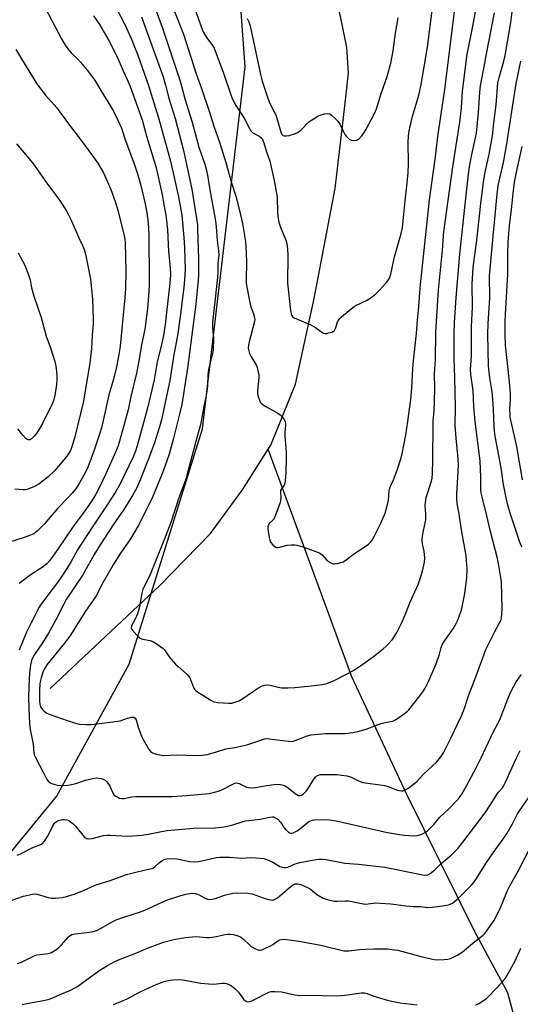
# Model space of a CAD drawing. Units: inches. Extents: x 1225772 to 1231772, y 589453 to 593454.
# Drawn here: x 1229026 to 1229227, y 592007 to 592404 of the extents above; entities that cross this region are included whole.
import ezdxf

# ---------------------------------------------------------------- set-up
doc = ezdxf.new("R2010")
doc.units = ezdxf.units.IN
doc.header["$MEASUREMENT"] = 0
for name, color, linetype in [('HYDRO-Single Line Stream', 4, 'Continuous'), ('NTRL-Trees', 3, 'Continuous'), ('Undefined', 1, 'Continuous')]:
    doc.layers.add(name, color=color, linetype=linetype)

msp = doc.modelspace()

# ---------------------------------------------------------------- linework, layer by layer
at = {"layer": 'HYDRO-Single Line Stream'}
for points in [[(1229125.86, 592230.93), (1229126.88, 592232.54), (1229136.92, 592257.15), (1229144.37, 592291.52), (1229152.77, 592335.94), (1229156.91, 592370.28), (1229158.14, 592382.48), (1229157.52, 592392.73), (1229155.37, 592403.33), (1229152.39, 592416.96)], [(1229037.98, 592134.53), (1229056.06, 592151.47), (1229082.21, 592176.06), (1229102.56, 592196.98), (1229115.51, 592214.58), (1229125.86, 592230.93)], [(1229277.28, 591645.1), (1229253.78, 591690.2), (1229246.45, 591704.03), (1229239.05, 591718.01), (1229230.13, 591738.72), (1229224.5, 591764.61), (1229222.59, 591787.84), (1229224.32, 591811.17), (1229230.25, 591850.11), (1229236.97, 591894.55), (1229239.51, 591922.46), (1229239.43, 591945.28), (1229229.35, 591985.68), (1229222.35, 592011.99), (1229208.98, 592036.78), (1229181.67, 592091.84), (1229159.55, 592139.25), (1229146.39, 592175.01), (1229125.86, 592230.93)]]:
    msp.add_lwpolyline(points, dxfattribs=at)
at = {"layer": 'NTRL-Trees'}
msp.add_lwpolyline([(1228652.71, 591681.64), (1228899.65, 591934.34), (1228988.42, 592027.38), (1229040.65, 592090.99), (1229069.84, 592144.32), (1229099.46, 592239.15), (1229116.53, 592384.9), (1229107.37, 592512.19)], dxfattribs=at)
at = {"layer": 'Undefined'}
for points, elevation in [([(1229061.39, 592414.89), (1229068.13, 592401.9), (1229070.66, 592396.31), (1229073.34, 592389.57), (1229077.63, 592377.41), (1229079.2, 592372.13), (1229081.74, 592364.34), (1229086.57, 592346.94), (1229089.75, 592332.5), (1229090.57, 592328.13), (1229091.02, 592325.19), (1229091.89, 592316.15), (1229092.17, 592311.93), (1229092.35, 592303.11), (1229092.16, 592299.1), (1229091.89, 592296.07), (1229090.43, 592284.32), (1229089.49, 592277.51), (1229087.68, 592268.09), (1229086.27, 592258.51), (1229082.84, 592242.71), (1229082.11, 592239.89), (1229080.04, 592233.42), (1229077.97, 592227.63), (1229074.03, 592217.88), (1229072.76, 592215.13), (1229071.17, 592212.27), (1229067.68, 592206.55), (1229063.46, 592200.38), (1229058.19, 592192.42), (1229055.81, 592188.48), (1229051.22, 592180.36), (1229044.54, 592170.38), (1229043.49, 592168.49), (1229040.34, 592162.19), (1229037.39, 592156.83), (1229034.9, 592152.95), (1229031.69, 592148.19), (1229031.02, 592147.01), (1229030.5, 592145.81), (1229030.07, 592144.02), (1229029.71, 592140.69), (1229029.38, 592135.47), (1229029.33, 592130.66), (1229029.64, 592122.96), (1229029.91, 592118.68), (1229031.18, 592112.08), (1229031.47, 592108.59), (1229031.65, 592107.83), (1229031.97, 592107.02), (1229035.29, 592100.53), (1229036.74, 592097.94), (1229037.42, 592097.02), (1229037.84, 592096.68), (1229038.32, 592096.42), (1229039.93, 592095.87), (1229041.04, 592095.61), (1229042.44, 592095.51), (1229044.98, 592095.55), (1229046.12, 592095.72), (1229048.42, 592096.26), (1229052.33, 592097.62), (1229055.15, 592098.34), (1229056.59, 592098.51), (1229058.6, 592098.27), (1229059.42, 592098.01), (1229060.15, 592097.59), (1229060.77, 592097.05), (1229061.32, 592096.42), (1229062.06, 592095.22), (1229063.22, 592092.51), (1229063.86, 592091.64), (1229064.5, 592091.13), (1229065.24, 592090.74), (1229066.03, 592090.43), (1229066.84, 592090.25), (1229067.94, 592090.29), (1229070.77, 592090.88), (1229072.52, 592091.07), (1229080.42, 592091.02), (1229087.23, 592091.1), (1229093, 592091.43), (1229102.13, 592092.31), (1229104.17, 592092.72), (1229106.18, 592093.3), (1229107.5, 592093.9), (1229111.67, 592096.07), (1229112.39, 592096.35), (1229113.14, 592096.48), (1229113.67, 592096.46), (1229114.2, 592096.33), (1229117.1, 592094.86), (1229117.86, 592094.61), (1229118.68, 592094.5), (1229120.73, 592094.7), (1229125.15, 592095.47), (1229128.3, 592095.88), (1229129.74, 592096), (1229130.84, 592095.93), (1229131.89, 592095.66), (1229132.91, 592095.23), (1229134.62, 592094.04), (1229136.71, 592092.28), (1229137.41, 592091.78), (1229138.13, 592091.43), (1229138.83, 592091.39), (1229139.27, 592091.53), (1229139.92, 592091.97), (1229141.26, 592093.38), (1229142.07, 592094.51), (1229144.39, 592098.11), (1229145.07, 592099), (1229145.45, 592099.33), (1229146.06, 592099.68), (1229146.77, 592099.86), (1229147.55, 592099.93), (1229153.51, 592099.88), (1229157.59, 592099.36), (1229158.97, 592098.97), (1229162.26, 592097.41), (1229164.03, 592096.72), (1229164.88, 592096.54), (1229168.95, 592096.03), (1229172.78, 592095.41), (1229174.2, 592095.04), (1229176.84, 592093.93), (1229177.94, 592093.6), (1229179.61, 592093.31), (1229180.15, 592093.31), (1229180.67, 592093.43), (1229181.17, 592093.67), (1229182.14, 592094.32), (1229184.98, 592096.46), (1229185.86, 592097.24), (1229188.48, 592100.07), (1229193.82, 592105.02), (1229195.38, 592106.99), (1229196.42, 592108.65), (1229199.45, 592114.52), (1229203.78, 592123.55), (1229204.77, 592126.19), (1229206.69, 592131.98), (1229209.13, 592138.18), (1229212.37, 592146.91), (1229213.46, 592150.28), (1229215.28, 592153.76), (1229217.09, 592157.45), (1229219.08, 592160.96), (1229219.52, 592161.98), (1229219.83, 592163.04), (1229220.03, 592164.71), (1229220.11, 592166.67), (1229219.77, 592177.5), (1229219.62, 592179.28), (1229218.78, 592184.12), (1229218.19, 592186.91), (1229215.44, 592197.69), (1229213.93, 592204.03), (1229211.98, 592211.71), (1229211.65, 592213.3), (1229211.54, 592214.55), (1229211.47, 592219.68), (1229211.18, 592226.27), (1229209.18, 592242.12), (1229208.74, 592247.9), (1229208.41, 592254.58), (1229207.44, 592260.97), (1229207.39, 592262.93), (1229207.73, 592268.44), (1229207.72, 592280.31), (1229208.19, 592288.12), (1229208.03, 592297.34), (1229208.36, 592304.08), (1229209.93, 592315.09), (1229211.64, 592331.09), (1229212.67, 592339.37), (1229213.22, 592342.41), (1229214.91, 592349.72), (1229216.2, 592357.03), (1229216.74, 592362.38), (1229217.62, 592369.55), (1229218.39, 592378.39), (1229218.86, 592380.53), (1229220.77, 592387.14), (1229221.27, 592389.46), (1229223.54, 592402.78), (1229224.09, 592407.06)], 546), ([(1229079.86, 592410), (1229083.31, 592400.43), (1229090.41, 592379.12), (1229092.48, 592371.6), (1229095.2, 592362.55), (1229097.87, 592352.48), (1229100.32, 592345.68), (1229101.07, 592343.16), (1229101.44, 592341.2), (1229102.31, 592335.37), (1229104.14, 592325.88), (1229104.65, 592322.84), (1229104.91, 592320.51), (1229105.3, 592315.08), (1229105.87, 592310.79), (1229105.93, 592309.09), (1229105.64, 592305.62), (1229105.52, 592301.98), (1229105.38, 592300.21), (1229104.52, 592291.5), (1229103.48, 592282.1), (1229103.48, 592279.77), (1229103.81, 592275.64), (1229103.7, 592271.18), (1229103.58, 592270.02), (1229103.35, 592268.92), (1229101.86, 592263.18), (1229101.58, 592260.92), (1229101.38, 592256.29), (1229101.17, 592254.25), (1229100.88, 592252.49), (1229100.09, 592248.87), (1229098.54, 592240.73), (1229097.31, 592235.99), (1229095.05, 592228.02), (1229093.12, 592220.4), (1229092.67, 592218.85), (1229089.89, 592211.25), (1229086.63, 592201.39), (1229084.66, 592196.13), (1229080.82, 592186.74), (1229078.08, 592179.75), (1229075.42, 592174.55), (1229075, 592172.99), (1229074, 592167.39), (1229073.66, 592165.94), (1229073.16, 592164.58), (1229072.23, 592162.45), (1229070.76, 592159.72), (1229070.65, 592159.01), (1229070.94, 592158.32), (1229071.44, 592157.66), (1229073.21, 592155.71), (1229074.26, 592154.77), (1229075.27, 592154.34), (1229078.38, 592153.8), (1229079.45, 592153.45), (1229080.68, 592152.7), (1229083.49, 592150.64), (1229084.08, 592150.04), (1229086.03, 592147.34), (1229088.5, 592144.37), (1229089.56, 592143.34), (1229093.1, 592140.25), (1229093.9, 592139.41), (1229094.22, 592138.95), (1229094.59, 592138.18), (1229095.81, 592134.93), (1229096.22, 592134.2), (1229096.55, 592133.82), (1229097.54, 592133.02), (1229099.5, 592131.88), (1229102.44, 592129.99), (1229104.02, 592129.2), (1229105.71, 592128.92), (1229110.04, 592128.62), (1229111.21, 592128.68), (1229112.81, 592129.11), (1229114.11, 592129.6), (1229114.87, 592129.98), (1229119.99, 592133.5), (1229121.93, 592134.76), (1229123.43, 592135.61), (1229124.44, 592135.92), (1229125.53, 592135.99), (1229126.62, 592135.9), (1229129.89, 592135.05), (1229131.19, 592134.82), (1229133.72, 592134.79), (1229136.55, 592134.92), (1229143.2, 592135.56), (1229147.76, 592136.19), (1229149.44, 592136.6), (1229151.08, 592137.19), (1229152.15, 592137.67), (1229158.23, 592140.69), (1229160.64, 592142.02), (1229163.08, 592143.6), (1229168.31, 592147.36), (1229172.12, 592150.44), (1229173.4, 592151.59), (1229175.77, 592154.19), (1229176.64, 592155.36), (1229177.52, 592156.87), (1229179.89, 592161.65), (1229181.28, 592164.89), (1229182.91, 592169.04), (1229186.3, 592176.36), (1229187.39, 592179.59), (1229188.02, 592181.77), (1229188.8, 592185.36), (1229188.91, 592187.04), (1229188.74, 592189.86), (1229188.02, 592192.79), (1229187.84, 592194.5), (1229188.13, 592196.79), (1229189.1, 592201.06), (1229189.32, 592202.48), (1229189.33, 592204.69), (1229189.11, 592208.21), (1229189.16, 592209.39), (1229189.51, 592211.41), (1229191.66, 592217.98), (1229191.89, 592219.22), (1229192.04, 592221.17), (1229192.23, 592226.8), (1229192.25, 592240.72), (1229192.33, 592242.37), (1229192.69, 592246.32), (1229192.87, 592250.02), (1229192.94, 592255.67), (1229192.91, 592261.2), (1229193.2, 592266.87), (1229193.34, 592277.97), (1229194.44, 592294.96), (1229196.02, 592311.1), (1229196.62, 592318.44), (1229200.22, 592344.64), (1229202.04, 592355.69), (1229203.06, 592362.59), (1229203.72, 592368.3), (1229204.15, 592375.07), (1229206.06, 592390.04), (1229206.5, 592392.58), (1229208.34, 592401.28), (1229209.73, 592409.17)], 542), ([(1229095.54, 592410.46), (1229099.15, 592400.31), (1229099.8, 592398.73), (1229100.59, 592397.3), (1229101.37, 592396.16), (1229103.19, 592393.88), (1229104.06, 592392.34), (1229107.87, 592382.29), (1229110.61, 592373.97), (1229111.4, 592372.16), (1229112.84, 592369.3), (1229116.14, 592364.16), (1229118.33, 592360.04), (1229118.92, 592359.09), (1229119.73, 592358.34), (1229122.24, 592356.97), (1229122.9, 592356.48), (1229123.56, 592355.59), (1229124.15, 592354.29), (1229125.11, 592350.63), (1229126.48, 592346.85), (1229128.21, 592339.11), (1229129.42, 592332.41), (1229129.67, 592326.16), (1229129.9, 592323.79), (1229130.14, 592322.35), (1229130.82, 592320.28), (1229133.01, 592315.11), (1229133.39, 592313.72), (1229133.62, 592311.42), (1229133.76, 592308.86), (1229133.63, 592297.71), (1229134.88, 592286.71), (1229135.27, 592284.9), (1229135.67, 592284.24), (1229136.33, 592283.77), (1229141.45, 592281.7), (1229142.79, 592281.1), (1229144.85, 592279.92), (1229147.43, 592278.03), (1229148.14, 592277.68), (1229148.63, 592277.54), (1229149.47, 592277.55), (1229150.33, 592277.71), (1229151.45, 592278.03), (1229152.21, 592278.39), (1229152.59, 592278.74), (1229153, 592279.46), (1229153.28, 592280.28), (1229153.64, 592281.76), (1229154.02, 592282.67), (1229154.56, 592283.35), (1229155.43, 592284.16), (1229159.29, 592287.48), (1229160.47, 592288.39), (1229161.49, 592288.95), (1229165.72, 592290.96), (1229167.9, 592292.4), (1229169.27, 592293.46), (1229170.87, 592295.11), (1229173.94, 592298.55), (1229174.67, 592299.79), (1229175.32, 592301.37), (1229176.76, 592308.41), (1229179.38, 592317.7), (1229179.93, 592320.24), (1229180.97, 592330.98), (1229181.65, 592336.76), (1229182.19, 592342.34), (1229182.34, 592345.67), (1229182.22, 592354.83), (1229182.56, 592358.31), (1229182.92, 592360.34), (1229184, 592364.94), (1229186.56, 592373.46), (1229187.54, 592377.82), (1229189.99, 592392.83), (1229191.98, 592408.64)], 538), ([(1229074.85, 592405.02), (1229076.66, 592399.78), (1229083.56, 592380.84), (1229084.54, 592377.49), (1229085.85, 592372.32), (1229088.37, 592364.12), (1229091.68, 592351.13), (1229095.07, 592335.56), (1229097.32, 592321.23), (1229097.45, 592319.51), (1229097.76, 592307.64), (1229097.72, 592301.07), (1229097.62, 592298.98), (1229096.67, 592289.27), (1229093.37, 592263.5), (1229091.02, 592248.84), (1229090.18, 592245), (1229087.59, 592234.86), (1229085.91, 592228.84), (1229083.61, 592222.05), (1229080.26, 592213.89), (1229079.23, 592211.58), (1229075.41, 592203.66), (1229073.48, 592200.03), (1229070.39, 592194.82), (1229066.43, 592189.05), (1229063.4, 592184.39), (1229059.43, 592177.3), (1229056.53, 592171.86), (1229052.03, 592165.22), (1229046.18, 592156), (1229043.86, 592152.78), (1229036.73, 592144.05), (1229035.7, 592142.44), (1229035.15, 592141.13), (1229034.41, 592138.85), (1229034.09, 592137.71), (1229033.87, 592136.46), (1229033.76, 592133.92), (1229033.79, 592129.59), (1229033.9, 592128.18), (1229034.21, 592127.16), (1229034.82, 592126.21), (1229035.61, 592125.39), (1229036.76, 592124.65), (1229038.06, 592124.1), (1229044.91, 592121.64), (1229048.18, 592120.59), (1229049.83, 592120.21), (1229052.36, 592120.03), (1229054.63, 592120.03), (1229063.33, 592121.07), (1229066.21, 592121.53), (1229069.16, 592122.59), (1229070.21, 592122.89), (1229070.98, 592123), (1229071.69, 592122.94), (1229072.27, 592122.55), (1229072.65, 592121.92), (1229073.55, 592118.94), (1229074.42, 592116.4), (1229074.85, 592115.3), (1229075.49, 592114.01), (1229077.59, 592110.24), (1229078.42, 592109.2), (1229079.25, 592108.56), (1229080.87, 592108.05), (1229082.85, 592107.62), (1229083.7, 592107.52), (1229088.98, 592107.87), (1229096.51, 592107.59), (1229099.37, 592107.67), (1229101.28, 592108), (1229104.62, 592108.84), (1229108.81, 592110.27), (1229112.36, 592110.8), (1229117.24, 592111.85), (1229119.21, 592112.46), (1229123.24, 592113.9), (1229124.34, 592114.2), (1229125.49, 592114.34), (1229126.33, 592114.33), (1229132.89, 592113.43), (1229135.23, 592113.24), (1229136.05, 592113.36), (1229137.11, 592113.69), (1229141.58, 592115.53), (1229142.97, 592115.92), (1229148.92, 592116.36), (1229153.73, 592116.36), (1229156.87, 592116.46), (1229159.98, 592116.8), (1229161.94, 592117.2), (1229165.27, 592118.16), (1229170.12, 592119.99), (1229171.72, 592120.52), (1229173.05, 592120.85), (1229175.91, 592121.36), (1229176.65, 592121.61), (1229177.16, 592121.87), (1229180.76, 592124.48), (1229181.92, 592125.39), (1229182.56, 592126), (1229186.58, 592131.1), (1229188.08, 592133.24), (1229189.02, 592134.73), (1229190.57, 592137.59), (1229193.47, 592144.47), (1229194.83, 592148.34), (1229195.59, 592151.1), (1229195.95, 592152.1), (1229196.97, 592153.83), (1229200.39, 592158.62), (1229201.57, 592160.68), (1229202.09, 592161.74), (1229202.6, 592163.09), (1229203.79, 592166.66), (1229204.17, 592168.07), (1229204.97, 592172.15), (1229205.23, 592173.87), (1229205.81, 592179.03), (1229206, 592182.85), (1229205.79, 592186.1), (1229205.58, 592188.13), (1229203.91, 592197.56), (1229202.67, 592205.5), (1229202.02, 592209.02), (1229201.8, 592210.9), (1229201.81, 592212.93), (1229202.37, 592221.78), (1229202.47, 592224.91), (1229202.3, 592228.46), (1229201.58, 592235.35), (1229201.18, 592240.61), (1229201.27, 592247.97), (1229201.02, 592259.79), (1229200.73, 592267.3), (1229200.75, 592277.32), (1229200.92, 592281.98), (1229201.55, 592291.93), (1229203.02, 592309.41), (1229205.4, 592331.94), (1229206.56, 592341.71), (1229206.97, 592344.61), (1229207.75, 592348.89), (1229209.36, 592356.25), (1229209.71, 592358.2), (1229210.56, 592366.53), (1229211.08, 592374.72), (1229211.34, 592377.27), (1229211.98, 592380.67), (1229212.91, 592384.86), (1229213.8, 592390.05), (1229217.01, 592406.68)], 544), ([(1229088.12, 592407.19), (1229091.69, 592398.08), (1229096.88, 592382.12), (1229099.01, 592376.21), (1229102.13, 592366.97), (1229104, 592361), (1229106.21, 592354.54), (1229108.74, 592346.37), (1229111.07, 592338.23), (1229112.88, 592332.8), (1229114.23, 592327.58), (1229115.55, 592321.81), (1229116.68, 592314.54), (1229117.02, 592310), (1229117.17, 592305.93), (1229116.98, 592299.49), (1229116.99, 592298.03), (1229117.1, 592296.87), (1229118.72, 592288.67), (1229120.06, 592285.04), (1229120.4, 592283.7), (1229120.42, 592283.14), (1229120.3, 592282.3), (1229118.2, 592274.11), (1229117.91, 592272.73), (1229117.84, 592271.62), (1229118, 592270.52), (1229118.32, 592269.45), (1229118.85, 592268.42), (1229121.12, 592264.66), (1229121.42, 592263.86), (1229121.75, 592262.47), (1229122.06, 592260.77), (1229122.14, 592259.64), (1229121.61, 592254.56), (1229121.58, 592253.43), (1229121.67, 592252.59), (1229122.3, 592250.62), (1229122.69, 592249.85), (1229123.04, 592249.42), (1229124.42, 592248.42), (1229129.28, 592245.7), (1229130.72, 592244.72), (1229131.55, 592243.93), (1229132.22, 592243.04), (1229132.7, 592242.05), (1229132.89, 592241.26), (1229132.89, 592240.43), (1229132.59, 592237.6), (1229132.53, 592236.21), (1229133.09, 592229.68), (1229133.14, 592227.63), (1229133.02, 592221.36), (1229132.7, 592218.27), (1229132.5, 592217.17), (1229132.24, 592216.4), (1229131.22, 592214.9), (1229130.87, 592214.21), (1229130.75, 592213.44), (1229130.89, 592211.26), (1229130.8, 592210.12), (1229130.48, 592209.02), (1229128.69, 592204.05), (1229128.09, 592202.74), (1229127.66, 592202.22), (1229126.3, 592200.95), (1229125.93, 592200.31), (1229125.77, 592199.85), (1229125.72, 592199.03), (1229125.82, 592197.9), (1229126.2, 592195.33), (1229126.47, 592194.23), (1229126.85, 592193.5), (1229127.73, 592192.43), (1229128.52, 592191.68), (1229129.23, 592191.3), (1229130.03, 592191.3), (1229133.49, 592192.22), (1229135.19, 592192.4), (1229136.6, 592192.4), (1229137.43, 592192.32), (1229139.41, 592191.72), (1229145, 592189.66), (1229146.63, 592188.97), (1229147.54, 592188.31), (1229149.35, 592186.38), (1229150.43, 592185.52), (1229151.59, 592184.84), (1229152.08, 592184.69), (1229152.62, 592184.67), (1229153.75, 592184.87), (1229155.17, 592185.27), (1229156, 592185.58), (1229156.77, 592185.99), (1229160.15, 592188.47), (1229166.27, 592192.7), (1229167.09, 592193.42), (1229167.68, 592194.2), (1229168.63, 592195.97), (1229171.19, 592201.13), (1229172.91, 592205.09), (1229173.62, 592207.58), (1229174.3, 592210.38), (1229174.62, 592214.19), (1229174.83, 592215.27), (1229175.22, 592216.28), (1229176.37, 592218.62), (1229177.81, 592222.39), (1229179.12, 592226.6), (1229179.79, 592229.1), (1229181.25, 592236.68), (1229182.14, 592242.08), (1229182.81, 592246.99), (1229183.25, 592250.96), (1229183.69, 592255.59), (1229184.08, 592263.37), (1229184.33, 592266.54), (1229185.54, 592277.55), (1229185.94, 592282.87), (1229186.51, 592288.24), (1229187.09, 592295.82), (1229190.8, 592331.35), (1229193.2, 592348.66), (1229194.24, 592356.8), (1229196.98, 592375.74), (1229201.04, 592408.18)], 540), ([(1229117.41, 592404.37), (1229118.06, 592403.05), (1229118.56, 592401.34), (1229122.7, 592381.76), (1229123.37, 592379.11), (1229126.01, 592371.51), (1229126.71, 592369.88), (1229128.33, 592366.76), (1229128.9, 592365.49), (1229131.15, 592358.15), (1229131.39, 592357.66), (1229131.71, 592357.28), (1229132.32, 592357.03), (1229133.09, 592357.03), (1229134.24, 592357.28), (1229136.82, 592358.06), (1229137.91, 592358.51), (1229139.04, 592359.36), (1229142.28, 592362.69), (1229143.91, 592363.86), (1229145.39, 592364.75), (1229146.43, 592365.23), (1229148.59, 592365.94), (1229149.91, 592366.15), (1229150.64, 592365.93), (1229151.33, 592365.46), (1229152.88, 592364.1), (1229153.91, 592363.06), (1229154.69, 592361.83), (1229156.65, 592357.87), (1229157.29, 592356.96), (1229158.01, 592356.14), (1229158.62, 592355.66), (1229159.42, 592355.38), (1229160.56, 592355.23), (1229161.39, 592355.28), (1229161.89, 592355.47), (1229162.55, 592355.99), (1229163.55, 592357.08), (1229164.29, 592358.02), (1229165.2, 592359.55), (1229168.74, 592366.05), (1229169.47, 592367.92), (1229171.33, 592374.1), (1229173.78, 592380.93), (1229175.23, 592386.29), (1229176.26, 592391.27), (1229177.11, 592398.39), (1229178.15, 592404.57)], 536), ([(1229024.21, 592391.89), (1229029.81, 592382.62), (1229032.99, 592377.57), (1229036.13, 592373.44), (1229039.68, 592369.55), (1229040.68, 592368.36), (1229045.45, 592361.87), (1229051.5, 592354.07), (1229057.22, 592346.05), (1229059.49, 592342.22), (1229062.53, 592335.44), (1229064.25, 592330.59), (1229065.24, 592327.16), (1229067.87, 592316.78), (1229068.14, 592315.36), (1229068.25, 592314.27), (1229068.55, 592302.65), (1229068.39, 592295.78), (1229068.13, 592291.91), (1229066.2, 592272.34), (1229065.76, 592269.01), (1229064.77, 592264.08), (1229064.11, 592261.2), (1229063.33, 592258.22), (1229061.67, 592252.74), (1229059.45, 592242.46), (1229058.7, 592239.47), (1229058.09, 592237.38), (1229055.59, 592230.05), (1229053.27, 592223.7), (1229052.29, 592221.69), (1229049.68, 592217.07), (1229048.32, 592215), (1229046.95, 592213.24), (1229045.29, 592211.43), (1229040.98, 592207.05), (1229035.77, 592200.81), (1229032.83, 592197.89), (1229032.16, 592197.32), (1229031.43, 592196.83), (1229030.07, 592196.25), (1229027.54, 592195.34), (1229021.32, 592193.36)], 552), ([(1229024.51, 592353.82), (1229028.23, 592349.5), (1229031.32, 592345.65), (1229036.73, 592337.99), (1229041.77, 592331.12), (1229044.29, 592327.26), (1229045.18, 592325.76), (1229046.62, 592322.84), (1229049.62, 592316.03), (1229051.25, 592312.61), (1229051.74, 592311.35), (1229052.27, 592309.49), (1229054.25, 592299.4), (1229055.13, 592291.41), (1229055.41, 592283.26), (1229055.36, 592281.21), (1229055.01, 592276.76), (1229054.72, 592271.39), (1229054.04, 592265.71), (1229051.45, 592250.28), (1229047.92, 592235.88), (1229046.94, 592232.29), (1229046.23, 592230.4), (1229045.15, 592228.68), (1229043.59, 592226.57), (1229039.96, 592222.29), (1229037.28, 592219.8), (1229033.43, 592216.88), (1229031.7, 592215.9), (1229028.84, 592214.72), (1229028.01, 592214.55), (1229027.13, 592214.52), (1229023.85, 592214.79)], 554), ([(1229025.21, 592309.96), (1229027.87, 592305.01), (1229029.62, 592300.27), (1229029.94, 592299.16), (1229030.56, 592295.91), (1229031.46, 592292.53), (1229034.46, 592283.91), (1229036.41, 592276.37), (1229038.23, 592271.78), (1229039.94, 592266.16), (1229040.2, 592265.01), (1229040.39, 592263.53), (1229040.69, 592260.55), (1229040.72, 592259.06), (1229040.57, 592256.99), (1229040.11, 592253.32), (1229039.49, 592250.81), (1229038.97, 592249.5), (1229034.9, 592241.26), (1229033.17, 592238.28), (1229032.36, 592237.08), (1229031.45, 592236.02), (1229030.47, 592235.08), (1229029.83, 592234.72), (1229029.12, 592234.71), (1229028.67, 592234.91), (1229028.25, 592235.26), (1229027.09, 592236.58), (1229025.08, 592239.16)], 556), ([(1229024.88, 592023.84), (1229026.03, 592024.15), (1229026.81, 592024.46), (1229031.38, 592026.7), (1229032.67, 592027.23), (1229033.96, 592027.48), (1229037.23, 592027.79), (1229037.76, 592027.92), (1229038.56, 592028.27), (1229040.34, 592029.34), (1229041.54, 592030.21), (1229042.57, 592031.26), (1229045.49, 592034.58), (1229046.15, 592035.13), (1229046.7, 592035.41), (1229048.12, 592035.71), (1229052.83, 592036.24), (1229055.39, 592036.72), (1229056.78, 592037.09), (1229058.34, 592037.84), (1229063.31, 592040.73), (1229064.56, 592041.34), (1229067.72, 592042.49), (1229074.86, 592044.76), (1229077.06, 592045.68), (1229081.88, 592047.97), (1229085.36, 592049.43), (1229089.88, 592050.95), (1229092.63, 592051.72), (1229095.1, 592052.12), (1229096.48, 592051.99), (1229097.82, 592051.53), (1229099.6, 592050.47), (1229100.63, 592049.97), (1229101.42, 592049.67), (1229102.23, 592049.54), (1229103.31, 592049.65), (1229104.66, 592049.97), (1229108.23, 592051.33), (1229111.56, 592052.1), (1229113.28, 592052.23), (1229117.66, 592052.13), (1229118.52, 592052.02), (1229119.37, 592051.81), (1229123.8, 592050.22), (1229125.46, 592049.7), (1229126.84, 592049.38), (1229127.66, 592049.33), (1229128.72, 592049.64), (1229129.64, 592050.22), (1229134.28, 592054.31), (1229135.69, 592055.4), (1229136.69, 592055.86), (1229137.68, 592055.92), (1229138.48, 592055.77), (1229139.31, 592055.49), (1229141.98, 592054.32), (1229142.93, 592053.69), (1229145.46, 592051.61), (1229147.98, 592050.1), (1229149.61, 592049.53), (1229152.43, 592048.9), (1229153.58, 592048.83), (1229156.8, 592048.98), (1229158.27, 592048.96), (1229162.71, 592048.05), (1229165.01, 592047.73), (1229166.14, 592047.78), (1229169.14, 592048.16), (1229171.12, 592048.11), (1229175.21, 592047.78), (1229181.35, 592046.97), (1229184.28, 592046.81), (1229187.15, 592046.79), (1229190.04, 592046.37), (1229192.06, 592046.51), (1229197, 592047.14), (1229198.43, 592047.39), (1229199.2, 592047.66), (1229200.13, 592048.15), (1229200.81, 592048.64), (1229201.89, 592049.6), (1229203.99, 592051.59), (1229207.56, 592055.19), (1229208.52, 592056.29), (1229209.54, 592057.67), (1229213.76, 592064.42), (1229215.22, 592066.62), (1229217.37, 592069.76), (1229220.09, 592073.31), (1229222.07, 592076.29), (1229224.26, 592080.09), (1229226.31, 592084.07), (1229227.03, 592085.32), (1229232.9, 592093.6)], 552), ([(1229026.77, 592007.29), (1229030.8, 592008.12), (1229035.38, 592008.83), (1229037.25, 592009.34), (1229039.11, 592009.99), (1229042.05, 592011.35), (1229045.94, 592012.95), (1229048.99, 592014.52), (1229050.69, 592015.67), (1229057.62, 592020.79), (1229061.13, 592022.96), (1229064.14, 592024.62), (1229066.17, 592025.53), (1229072.54, 592027.97), (1229077.26, 592029.93), (1229083.68, 592032.4), (1229087.9, 592033.52), (1229092.54, 592034.24), (1229096.71, 592034.66), (1229098.36, 592034.55), (1229101.15, 592034.2), (1229102.26, 592034.21), (1229105.02, 592034.64), (1229108.33, 592035.44), (1229109.43, 592035.63), (1229110.53, 592035.64), (1229111.9, 592035.48), (1229113.16, 592035.13), (1229114.43, 592034.6), (1229115.2, 592034.16), (1229115.9, 592033.64), (1229118.15, 592031.39), (1229119.03, 592030.64), (1229120.78, 592029.63), (1229122.06, 592029.14), (1229122.58, 592029.12), (1229123.36, 592029.32), (1229126.76, 592030.85), (1229127.76, 592031.4), (1229129.8, 592032.87), (1229130.5, 592033.28), (1229131.25, 592033.51), (1229132.11, 592033.56), (1229136.46, 592033.1), (1229139.01, 592032.69), (1229147.07, 592031.11), (1229156.39, 592028.88), (1229158.36, 592028.83), (1229162.69, 592029.44), (1229165.24, 592029.6), (1229168.39, 592029.69), (1229173.91, 592029.64), (1229176.73, 592029.34), (1229178.14, 592029.11), (1229187.82, 592026.45), (1229192.74, 592025.45), (1229194.19, 592025.32), (1229196.79, 592025.4), (1229198.21, 592025.53), (1229199.31, 592025.84), (1229201.92, 592027.2), (1229203.95, 592028.4), (1229209.14, 592032.62), (1229211.39, 592034.33), (1229212.44, 592035.24), (1229213.22, 592036.04), (1229215.46, 592039.03), (1229216.68, 592041.01), (1229219.31, 592045.93), (1229222.27, 592053.16), (1229223.14, 592055.01), (1229226.57, 592061.03), (1229231.97, 592071.4)], 554), ([(1229209.52, 592007.08), (1229210.76, 592007.74), (1229212.92, 592009.1), (1229213.82, 592009.76), (1229214.64, 592010.51), (1229220.04, 592016.27), (1229221.39, 592017.95), (1229222.57, 592019.75), (1229225.4, 592024.85), (1229227.62, 592029.91)], 556), ([(1229063.55, 592007.34), (1229066.53, 592008.43), (1229069.1, 592009.51), (1229074.29, 592012.34), (1229079.53, 592014.86), (1229082.03, 592015.83), (1229084.3, 592016.61), (1229086.33, 592017.07), (1229087.78, 592017.27), (1229089.75, 592017.3), (1229091.45, 592017.18), (1229098.73, 592015.89), (1229101.87, 592015.58), (1229103.87, 592015.52), (1229107.41, 592015.92), (1229108.28, 592015.89), (1229109.12, 592015.75), (1229110.62, 592015.02), (1229112.24, 592013.91), (1229113.89, 592012.2), (1229115.93, 592009.47), (1229116.76, 592008.75), (1229117.21, 592008.48), (1229117.68, 592008.34), (1229118.44, 592008.45), (1229119.23, 592008.77), (1229126.05, 592012.24), (1229127.12, 592012.49), (1229128.58, 592012.53), (1229131.21, 592012.36), (1229136.56, 592011.14), (1229138.58, 592010.94), (1229141.63, 592011.01), (1229153.56, 592010.77), (1229156.72, 592011.07), (1229163.29, 592011.92), (1229164.71, 592011.97), (1229165.73, 592011.76), (1229168, 592010.8), (1229169.41, 592010.31), (1229174.28, 592008.86), (1229179.07, 592008), (1229185.82, 592007.13)], 556)]:
    msp.add_lwpolyline(points, dxfattribs=dict(at, elevation=elevation))
for points in [[(1229034.67, 592411.21, 550), (1229042.54, 592396.12, 550), (1229044.1, 592393.59, 550), (1229045.11, 592392.16, 550), (1229046.54, 592390.55, 550), (1229049.03, 592388.05, 550), (1229050.19, 592386.78, 550), (1229052.99, 592383.52, 550), (1229054.7, 592381.27, 550), (1229055.83, 592379.61, 550), (1229058.49, 592375.4, 550), (1229062.36, 592369.07, 550), (1229063.52, 592366.97, 550), (1229065.36, 592363.37, 550), (1229066.72, 592360.15, 550), (1229068.44, 592355.17, 550), (1229071.9, 592345.81, 550), (1229073.22, 592341.74, 550), (1229074.52, 592337.14, 550), (1229076.33, 592329.66, 550), (1229077.02, 592326.1, 550), (1229077.53, 592322.05, 550), (1229077.82, 592317.46, 550), (1229077.77, 592310.53, 550), (1229077.92, 592305.5, 550), (1229077.95, 592297.37, 550), (1229077.8, 592294.31, 550), (1229077.21, 592287.51, 550), (1229076.49, 592281.45, 550), (1229076.15, 592279.23, 550), (1229074.86, 592272.96, 550), (1229073.73, 592266.34, 550), (1229072.8, 592261.58, 550), (1229070.59, 592252.16, 550), (1229069.47, 592246.7, 550), (1229066.02, 592234.18, 550), (1229065.38, 592232.25, 550), (1229064.34, 592229.69, 550), (1229060.52, 592221.03, 550), (1229057.83, 592215.31, 550), (1229056.47, 592212.82, 550), (1229054.57, 592209.72, 550), (1229053.26, 592207.77, 550), (1229051.39, 592205.14, 550), (1229047.33, 592199.78, 550), (1229041.06, 592190.66, 550), (1229037.72, 592186.01, 550), (1229036.63, 592184.76, 550), (1229035.21, 592183.51, 550), (1229030.34, 592180.48, 550), (1229025.53, 592176.75, 550)], [(1229055.53, 592405.36, 548), (1229057.92, 592401.86, 548), (1229061.67, 592395.44, 548), (1229064.86, 592389.17, 548), (1229067.39, 592383.2, 548), (1229069.04, 592379.75, 548), (1229070.25, 592376.93, 548), (1229073.24, 592368.74, 548), (1229075.05, 592363.48, 548), (1229076.91, 592356.59, 548), (1229079.95, 592346.89, 548), (1229080.55, 592344.79, 548), (1229083.1, 592333.47, 548), (1229083.89, 592329.4, 548), (1229084.62, 592325.12, 548), (1229084.9, 592322.98, 548), (1229085.25, 592319.23, 548), (1229085.64, 592310.51, 548), (1229086.39, 592303.93, 548), (1229086.48, 592301.14, 548), (1229086.24, 592297.73, 548), (1229084.78, 592284.73, 548), (1229084.33, 592281.08, 548), (1229083.64, 592276.73, 548), (1229082.65, 592271.88, 548), (1229081.09, 592266.06, 548), (1229079.88, 592258.84, 548), (1229078.49, 592252.51, 548), (1229077.39, 592247.99, 548), (1229073.13, 592232.24, 548), (1229072.46, 592230.17, 548), (1229071.63, 592228.16, 548), (1229066.23, 592216.99, 548), (1229064.2, 592213.41, 548), (1229061.85, 592209.67, 548), (1229055.33, 592200, 548), (1229050.52, 592192.66, 548), (1229049.11, 592190.33, 548), (1229046.55, 592185.71, 548), (1229044.13, 592181.74, 548), (1229041.34, 592177.8, 548), (1229035.01, 592169.36, 548), (1229033.64, 592167.22, 548), (1229030.36, 592160.95, 548), (1229028.56, 592157.26, 548), (1229025.6, 592149.98, 548)], [(1229228.01, 592191.4, 548), (1229227.21, 592193.44, 548), (1229223.47, 592204.69, 548), (1229222.26, 592208.87, 548), (1229221.66, 592211.33, 548), (1229220.58, 592216.71, 548), (1229219.69, 592223.34, 548), (1229217.33, 592236.21, 548), (1229217.03, 592238.2, 548), (1229216.87, 592240.15, 548), (1229216.61, 592246.84, 548), (1229216.22, 592252.76, 548), (1229215.95, 592254.8, 548), (1229215.11, 592259.59, 548), (1229214.59, 592264.47, 548), (1229214.36, 592277.22, 548), (1229214.43, 592281.54, 548), (1229215.08, 592291.87, 548), (1229215.06, 592300.72, 548), (1229216.41, 592316.74, 548), (1229218.1, 592333.66, 548), (1229218.53, 592337.05, 548), (1229220.59, 592346.31, 548), (1229222.02, 592353.86, 548), (1229225.78, 592378.11, 548), (1229227.62, 592387.17, 548)], [(1229228.3, 592218.56, 550), (1229226.05, 592232, 550), (1229223.38, 592243.85, 550), (1229223.27, 592245.02, 550), (1229223.23, 592246.8, 550), (1229223.51, 592250.88, 550), (1229223.48, 592253.18, 550), (1229223.04, 592258.04, 550), (1229221.47, 592272.82, 550), (1229221.25, 592277.17, 550), (1229221.28, 592282.37, 550), (1229221.38, 592285.3, 550), (1229222.43, 592301.39, 550), (1229222.35, 592309.27, 550), (1229222.48, 592314.45, 550), (1229223.06, 592320.86, 550), (1229223.92, 592327.36, 550), (1229224.55, 592333.83, 550), (1229225.11, 592338.39, 550), (1229225.86, 592342.44, 550), (1229228.17, 592352.79, 550)], [(1229024.74, 592067.38, 548), (1229026.1, 592067.94, 548), (1229031.11, 592070.44, 548), (1229033.87, 592071.52, 548), (1229034.77, 592072.01, 548), (1229035.72, 592073.05, 548), (1229037.03, 592074.99, 548), (1229037.81, 592076.46, 548), (1229038.94, 592079.01, 548), (1229039.8, 592080.32, 548), (1229040.43, 592080.88, 548), (1229041.15, 592081.31, 548), (1229041.94, 592081.57, 548), (1229043.03, 592081.78, 548), (1229043.87, 592081.78, 548), (1229044.71, 592081.62, 548), (1229045.51, 592081.34, 548), (1229046.26, 592080.9, 548), (1229047.17, 592080.14, 548), (1229048.22, 592079.11, 548), (1229051.89, 592074.72, 548), (1229052.7, 592074.14, 548), (1229053.42, 592074, 548), (1229055, 592074.15, 548), (1229059.56, 592075.28, 548), (1229060.98, 592075.53, 548), (1229062.17, 592075.53, 548), (1229069.17, 592075.1, 548), (1229071.19, 592075.15, 548), (1229074.92, 592075.48, 548), (1229077.49, 592075.81, 548), (1229082.85, 592076.97, 548), (1229085.16, 592077.31, 548), (1229095.78, 592078.26, 548), (1229104.55, 592078.43, 548), (1229107.03, 592078.63, 548), (1229108.74, 592078.92, 548), (1229111.63, 592079.59, 548), (1229115.32, 592080.81, 548), (1229116.71, 592081.18, 548), (1229118.09, 592081.4, 548), (1229120.31, 592081.6, 548), (1229122.59, 592081.9, 548), (1229126.5, 592082.75, 548), (1229127.59, 592082.87, 548), (1229128.09, 592082.81, 548), (1229128.6, 592082.63, 548), (1229129.74, 592081.87, 548), (1229130.83, 592080.66, 548), (1229132.27, 592078.46, 548), (1229132.8, 592077.79, 548), (1229134.02, 592076.71, 548), (1229134.46, 592076.45, 548), (1229134.92, 592076.3, 548), (1229135.42, 592076.32, 548), (1229135.93, 592076.45, 548), (1229136.71, 592076.78, 548), (1229137.59, 592077.28, 548), (1229139.2, 592078.41, 548), (1229141.53, 592080.46, 548), (1229142.19, 592080.91, 548), (1229142.87, 592081.26, 548), (1229143.66, 592081.49, 548), (1229144.5, 592081.62, 548), (1229147.65, 592081.83, 548), (1229150.58, 592081.58, 548), (1229153.19, 592081.21, 548), (1229173.87, 592076.55, 548), (1229178.75, 592075.71, 548), (1229180.79, 592075.46, 548), (1229184.31, 592075.26, 548), (1229185.97, 592075.39, 548), (1229187.31, 592075.68, 548), (1229188.3, 592076.11, 548), (1229189.25, 592076.65, 548), (1229189.92, 592077.13, 548), (1229190.75, 592077.91, 548), (1229192.52, 592079.79, 548), (1229194.94, 592082.68, 548), (1229198.72, 592086.25, 548), (1229201.81, 592089.37, 548), (1229202.87, 592090.63, 548), (1229203.79, 592091.98, 548), (1229205.71, 592095.29, 548), (1229209.61, 592102.53, 548), (1229211.66, 592106.66, 548), (1229216.67, 592117.27, 548), (1229219.12, 592121.86, 548), (1229219.76, 592123.38, 548), (1229222.75, 592131.31, 548), (1229223.74, 592133.48, 548), (1229225.69, 592137.17, 548), (1229227.91, 592140.16, 548)], [(1229022.3, 592049.13, 550), (1229027.26, 592050.85, 550), (1229030.91, 592051.75, 550), (1229032.03, 592051.86, 550), (1229032.85, 592051.74, 550), (1229037.23, 592050.38, 550), (1229038.38, 592050.13, 550), (1229040.06, 592050.11, 550), (1229042.87, 592050.37, 550), (1229044.6, 592050.8, 550), (1229047.74, 592051.74, 550), (1229051.47, 592053.23, 550), (1229056.19, 592055.36, 550), (1229062.19, 592057.25, 550), (1229068.8, 592059.57, 550), (1229073.04, 592060.75, 550), (1229077.68, 592061.72, 550), (1229079.09, 592062.11, 550), (1229079.61, 592062.34, 550), (1229080.3, 592062.8, 550), (1229081.91, 592064.36, 550), (1229083.01, 592065.17, 550), (1229083.97, 592065.68, 550), (1229085.01, 592065.99, 550), (1229086.44, 592066.08, 550), (1229089.09, 592065.88, 550), (1229094.31, 592064.86, 550), (1229096, 592064.69, 550), (1229097.87, 592064.87, 550), (1229102.64, 592065.98, 550), (1229104.94, 592066.41, 550), (1229106.39, 592066.59, 550), (1229110.26, 592066.6, 550), (1229115.05, 592066.26, 550), (1229118.88, 592066.42, 550), (1229122.69, 592066.23, 550), (1229124.13, 592066.06, 550), (1229125.25, 592065.72, 550), (1229127.96, 592064.45, 550), (1229130.59, 592062.87, 550), (1229131.61, 592062.52, 550), (1229132.39, 592062.4, 550), (1229132.92, 592062.43, 550), (1229133.73, 592062.65, 550), (1229136.69, 592063.94, 550), (1229138.57, 592064.52, 550), (1229145.24, 592065.71, 550), (1229146.38, 592065.83, 550), (1229147.75, 592065.85, 550), (1229149.17, 592065.67, 550), (1229156.79, 592064.19, 550), (1229162.18, 592063.74, 550), (1229172.81, 592062.53, 550), (1229188.08, 592059.45, 550), (1229189.11, 592059.36, 550), (1229190.14, 592059.54, 550), (1229191.12, 592060.09, 550), (1229192.94, 592061.54, 550), (1229195.58, 592064.01, 550), (1229199.56, 592067.46, 550), (1229202.19, 592070.07, 550), (1229204.29, 592072.66, 550), (1229213.19, 592084.43, 550), (1229215.29, 592087.54, 550), (1229218.25, 592092.27, 550), (1229218.77, 592092.97, 550), (1229220.18, 592094.54, 550), (1229220.66, 592095.24, 550), (1229221.45, 592096.85, 550), (1229225.83, 592106.58, 550), (1229227.41, 592109.5, 550)]]:
    msp.add_polyline3d(points, dxfattribs=at)

doc.saveas('drawing.dxf')
